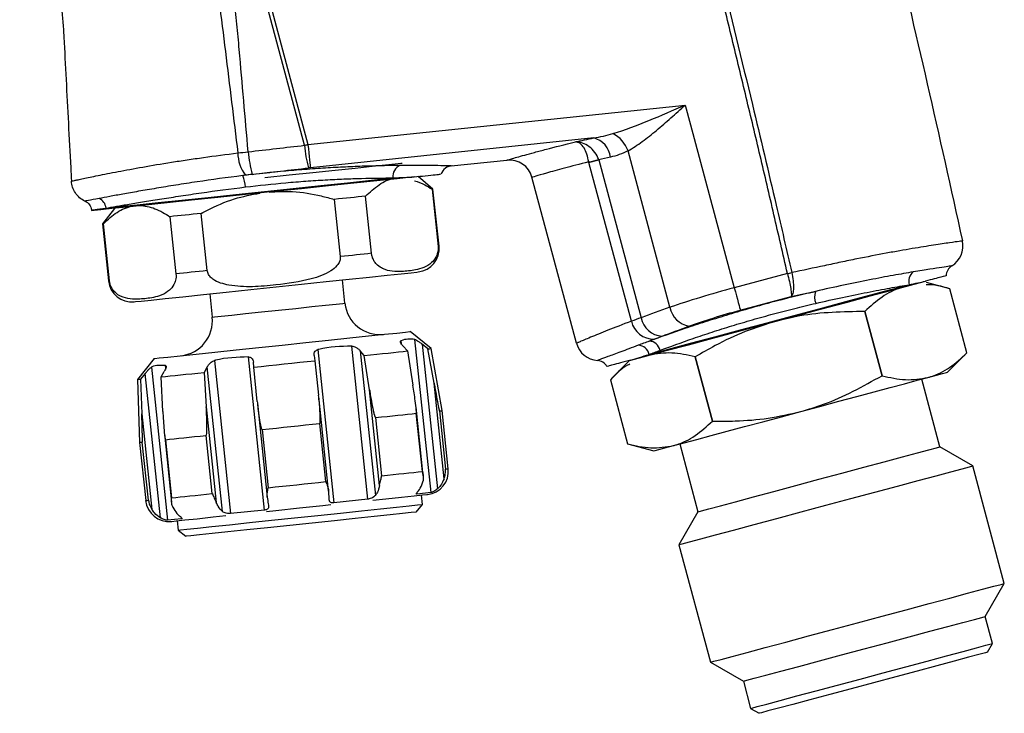
# Model space of a CAD drawing. Units: millimetres. Extents: x 144 to 323, y 89 to 391.
# Drawn here: x 281 to 323, y 213 to 243 of the extents above; entities that cross this region are included whole.
import ezdxf

# ---------------------------------------------------------------- set-up
doc = ezdxf.new("R2010")
doc.units = ezdxf.units.MM
doc.layers.get('0').update_dxf_attribs({"lineweight": 35})

msp = doc.modelspace()

# ---------------------------------------------------------------- linework, layer by layer
at = {"color": 7, "linetype": 'Continuous', "lineweight": 25}
for p, q in [((293.332, 237.362), (281.374, 281.991)), ((281.513, 282.044), (293.478, 237.39)), ((293.478, 237.39), (309.613, 239.085)), ((305.699, 237.677), (293.582, 236.403)), ((308.957, 230.435), (307.164, 237.128)), ((299.595, 236.478), (301.986, 236.729)), ((307.307, 229.839), (305.487, 236.632)), ((305.911, 236.745), (307.721, 229.988)), ((298.825, 235.49), (298.184, 236.028)), ((304.959, 228.897), (303.057, 235.993)), ((298.783, 235.485), (299.04, 233.04)), ((299.082, 233.044), (298.825, 235.49)), ((294.602, 235.046), (294.859, 232.6)), ((296.197, 232.741), (295.94, 235.187)), ((285.207, 234.664), (284.692, 234.005)), ((287.578, 234.308), (287.835, 231.862)), ((289.173, 232.003), (288.916, 234.448)), ((284.735, 234.009), (284.692, 234.005)), ((284.692, 234.005), (284.949, 231.559)), ((284.992, 231.563), (284.735, 234.009)), ((295.061, 230.609), (294.957, 231.604)), ((313.98, 231.879), (311.708, 231.27)), ((320.917, 231.225), (319.926, 231.49)), ((321.652, 228.48), (320.917, 231.225)), ((289.284, 231.008), (289.388, 230.013)), ((311.964, 230.312), (314.142, 230.895)), ((318.024, 227.508), (317.289, 230.253)), ((317.29, 230.253), (318.026, 227.508)), ((298.749, 228.67), (297.856, 229.393)), ((298.741, 222.508), (298.053, 229.058)), ((293.901, 228.622), (294.59, 222.071)), ((296.043, 222.224), (295.354, 228.775)), ((297.55, 228.765), (297.737, 228.564)), ((298.611, 228.656), (298.367, 228.851)), ((298.367, 228.851), (299.017, 222.667)), ((298.87, 227.194), (298.611, 228.656)), ((299.217, 226.015), (298.749, 228.67)), ((286.908, 228.243), (286.185, 227.35)), ((291.625, 221.76), (290.936, 228.31)), ((293.742, 228.365), (293.775, 228.147)), ((295.886, 228.369), (295.714, 228.572)), ((295.714, 228.572), (296.363, 222.388)), ((296.112, 226.904), (295.886, 228.369)), ((297.737, 228.564), (297.968, 227.099)), ((310.77, 225.564), (310.034, 228.309)), ((310.036, 228.309), (310.771, 225.564)), ((320.831, 227.659), (321.652, 228.48)), ((286.785, 227.874), (287.473, 221.323)), ((289.174, 227.885), (289.047, 227.65)), ((289.824, 221.701), (289.174, 227.885)), ((289.483, 228.158), (290.172, 221.607)), ((291.158, 227.872), (291.145, 228.092)), ((291.309, 226.399), (291.158, 227.872)), ((293.775, 228.147), (293.934, 226.675)), ((307.229, 228.158), (306.408, 227.337)), ((286.185, 227.35), (286.279, 224.655)), ((286.521, 227.606), (286.322, 227.364)), ((286.322, 227.364), (286.373, 225.88)), ((287.171, 221.422), (286.521, 227.606)), ((287.197, 227.456), (287.337, 227.692)), ((287.275, 225.975), (287.197, 227.456)), ((289.047, 227.65), (289.131, 226.17)), ((320.497, 224.461), (319.72, 227.361)), ((299.3, 223.103), (298.87, 227.194)), ((306.408, 227.337), (307.143, 224.592)), ((294.364, 222.584), (293.94, 226.62)), ((296.542, 222.813), (296.112, 226.904)), ((289.131, 226.17), (289.561, 222.079)), ((291.315, 226.339), (291.739, 222.308)), ((298.408, 223.23), (298.099, 226.168)), ((286.373, 225.88), (286.803, 221.789)), ((296.367, 225.715), (296.629, 223.227)), ((298.372, 223.41), (298.11, 225.898)), ((299.099, 226.002), (299.36, 223.514)), ((299.479, 223.526), (299.217, 226.015)), ((294.242, 222.976), (293.98, 225.464)), ((287.342, 225.021), (287.649, 222.101)), ((289.39, 222.466), (289.129, 224.954)), ((291.515, 225.205), (291.777, 222.717)), ((286.279, 224.655), (286.54, 222.167)), ((286.659, 222.179), (286.397, 224.667)), ((287.386, 224.771), (287.647, 222.283)), ((307.143, 224.592), (308.265, 224.291)), ((309.376, 224.589), (310.154, 221.689)), ((321.906, 223.647), (320.497, 224.461)), ((323.253, 218.62), (321.906, 223.647)), ((298.741, 222.508), (298.14, 222.444)), ((298.381, 222.002), (298.339, 222.4)), ((296.043, 222.224), (294.59, 222.071)), ((298.357, 222), (298.089, 221.67)), ((291.625, 221.76), (290.172, 221.607)), ((310.154, 221.689), (309.34, 220.28)), ((288.075, 221.387), (287.473, 221.323)), ((287.889, 221.302), (287.931, 220.904)), ((287.931, 220.904), (288.261, 220.637)), ((309.34, 220.28), (310.687, 215.253)), ((322.439, 217.211), (323.253, 218.62)), ((322.75, 216.051), (322.439, 217.211)), ((322.538, 215.683), (322.75, 216.051)), ((310.687, 215.253), (312.096, 214.44)), ((312.096, 214.44), (312.407, 213.28)), ((312.407, 213.28), (312.775, 213.067))]:
    msp.add_line(p, q, dxfattribs=at)
at = {"color": 8, "linetype": 'Continuous', "lineweight": 25}
for p, q in [((284.992, 231.563), (284.949, 231.559)), ((297.451, 228.995), (297.463, 228.881)), ((287.398, 227.826), (287.386, 227.937)), ((298.134, 222.497), (298.14, 222.444)), ((288.075, 221.387), (288.07, 221.438))]:
    msp.add_line(p, q, dxfattribs=at)
at = {"color": 7, "linetype": 'Continuous', "lineweight": 25, "flags": 128}
for points in [[(309.613, 239.085), (309.84, 238.238), (311.708, 231.27)], [(293.478, 237.39), (293.497, 237.212), (293.515, 237.04), (293.531, 236.88), (293.547, 236.735), (293.56, 236.612), (293.57, 236.514), (293.577, 236.443), (293.582, 236.403)], [(305.487, 236.632), (305.537, 236.645), (305.588, 236.659), (305.64, 236.673), (305.692, 236.687), (305.746, 236.701), (305.8, 236.716), (305.855, 236.73), (305.911, 236.745)], [(291.629, 235.984), (292.677, 236.094), (293.692, 236.201), (294.64, 236.301), (295.492, 236.39), (296.22, 236.467), (296.8, 236.527), (297.213, 236.571), (297.448, 236.596), (297.501, 236.601)], [(298.014, 236.01), (297.295, 235.934), (296.43, 235.843), (295.442, 235.74), (294.357, 235.626), (293.203, 235.504), (292.01, 235.379), (290.809, 235.253), (289.63, 235.129), (288.506, 235.01), (287.464, 234.901), (286.532, 234.803), (285.734, 234.719), (285.09, 234.652), (284.619, 234.602), (284.331, 234.572), (284.234, 234.562)], [(284.844, 234.676), (285.423, 234.737), (286.172, 234.816), (287.07, 234.91), (288.092, 235.018), (289.212, 235.135), (290.398, 235.26), (291.62, 235.388), (292.843, 235.517), (294.035, 235.642), (295.164, 235.761), (296.199, 235.87), (297.113, 235.966)], [(298.783, 235.485), (298.801, 235.487), (298.814, 235.489), (298.822, 235.49), (298.825, 235.49)], [(295.94, 235.187), (295.782, 235.17), (295.621, 235.153), (295.458, 235.136), (295.292, 235.119), (295.123, 235.101), (294.952, 235.083), (294.778, 235.065), (294.602, 235.046)], [(288.916, 234.448), (288.739, 234.43), (288.566, 234.412), (288.394, 234.394), (288.225, 234.376), (288.059, 234.358), (287.896, 234.341), (287.735, 234.324), (287.578, 234.308)], [(296.197, 232.741), (296.039, 232.724), (295.879, 232.708), (295.715, 232.69), (295.549, 232.673), (295.38, 232.655), (295.209, 232.637), (295.035, 232.619), (294.859, 232.6)], [(289.173, 232.003), (288.997, 231.984), (288.823, 231.966), (288.651, 231.948), (288.482, 231.93), (288.316, 231.913), (288.153, 231.895), (287.992, 231.879), (287.835, 231.862)], [(292.12, 231.306), (293.204, 231.42), (294.254, 231.53), (295.234, 231.634), (296.115, 231.726), (296.867, 231.805), (297.466, 231.868), (297.894, 231.913), (298.136, 231.939), (298.191, 231.944)], [(286.049, 230.668), (286.104, 230.674), (286.346, 230.699), (286.774, 230.744), (287.374, 230.807), (288.126, 230.886), (289.006, 230.979), (289.987, 231.082), (291.036, 231.192), (292.12, 231.306)], [(307.29, 228.174), (307.97, 228.357), (308.795, 228.578), (309.744, 228.832), (310.791, 229.113), (311.909, 229.412), (313.07, 229.723), (314.241, 230.037), (315.394, 230.346), (316.497, 230.642), (317.523, 230.916), (318.443, 231.163), (319.235, 231.375), (319.877, 231.547)], [(308.065, 228.419), (308.892, 228.641), (309.836, 228.894), (310.873, 229.171), (311.975, 229.467), (313.117, 229.772), (314.268, 230.081), (315.399, 230.384), (316.483, 230.675), (317.492, 230.945), (318.4, 231.188), (319.184, 231.398)], [(311.708, 231.27), (311.754, 231.097), (311.798, 230.93), (311.84, 230.774), (311.878, 230.634), (311.91, 230.514), (311.935, 230.419), (311.954, 230.351), (311.964, 230.312)], [(320.917, 231.225), (320.917, 231.225)], [(292.382, 228.818), (293.388, 228.924), (294.359, 229.026), (295.263, 229.121), (296.07, 229.206), (296.75, 229.277), (297.282, 229.333), (297.647, 229.371), (297.832, 229.391), (297.856, 229.393)], [(286.908, 228.243), (286.931, 228.245), (287.117, 228.265), (287.482, 228.303), (288.013, 228.359), (288.694, 228.43), (289.5, 228.515), (290.404, 228.61), (291.376, 228.712), (292.382, 228.818)], [(298.611, 228.656), (298.671, 228.662), (298.714, 228.667), (298.74, 228.669), (298.749, 228.67)], [(295.886, 228.369), (296.158, 228.398), (296.419, 228.425), (296.67, 228.452), (296.909, 228.477), (297.136, 228.501), (297.35, 228.523), (297.55, 228.544), (297.737, 228.564)], [(321.652, 228.48), (321.652, 228.48)], [(291.158, 227.872), (291.482, 227.906), (291.809, 227.941), (292.137, 227.975), (292.467, 228.01), (292.796, 228.044), (293.125, 228.079), (293.451, 228.113), (293.775, 228.147)], [(307.229, 228.158), (307.283, 228.172), (307.29, 228.174)], [(286.185, 227.35), (286.193, 227.35), (286.219, 227.353), (286.262, 227.358), (286.322, 227.364)], [(287.197, 227.456), (287.383, 227.476), (287.584, 227.497), (287.798, 227.519), (288.025, 227.543), (288.264, 227.568), (288.514, 227.594), (288.776, 227.622), (289.047, 227.65)], [(314.548, 225.975), (315.368, 226.195), (316.174, 226.411), (316.953, 226.619), (317.69, 226.817), (318.373, 227), (318.991, 227.166), (319.533, 227.311), (319.989, 227.433)], [(319.989, 227.433), (320.353, 227.531), (320.617, 227.601), (320.778, 227.644), (320.831, 227.659)], [(306.408, 227.337), (306.408, 227.337)], [(296.367, 225.715), (296.62, 225.742), (296.864, 225.767), (297.098, 225.792), (297.322, 225.815), (297.536, 225.838), (297.739, 225.859), (297.931, 225.879), (298.11, 225.898)], [(299.099, 226.002), (299.15, 226.008), (299.187, 226.011), (299.21, 226.014), (299.217, 226.015)], [(309.107, 224.517), (309.563, 224.639), (310.105, 224.785), (310.723, 224.95), (311.406, 225.133), (312.144, 225.331), (312.922, 225.539), (313.728, 225.755), (314.548, 225.975)], [(291.515, 225.205), (291.821, 225.237), (292.129, 225.27), (292.438, 225.302), (292.748, 225.335), (293.058, 225.367), (293.367, 225.4), (293.675, 225.432), (293.98, 225.464)], [(287.386, 224.771), (287.565, 224.79), (287.757, 224.81), (287.96, 224.831), (288.173, 224.854), (288.398, 224.877), (288.632, 224.902), (288.876, 224.928), (289.129, 224.954)], [(286.279, 224.655), (286.286, 224.655), (286.308, 224.658), (286.345, 224.662), (286.397, 224.667)], [(307.143, 224.592), (307.143, 224.592)], [(308.265, 224.291), (308.319, 224.306), (308.479, 224.349), (308.743, 224.42), (309.107, 224.517)], [(315.325, 223.075), (316.304, 223.337), (317.247, 223.59), (318.121, 223.824), (318.894, 224.031), (319.538, 224.204), (320.029, 224.336), (320.351, 224.422), (320.491, 224.459), (320.497, 224.461)], [(315.623, 221.963), (316.685, 222.248), (317.716, 222.524), (318.687, 222.785), (319.57, 223.021), (320.34, 223.227), (320.973, 223.397), (321.453, 223.526), (321.765, 223.609), (321.901, 223.646), (321.906, 223.647)], [(296.629, 223.227), (296.881, 223.253), (297.125, 223.279), (297.359, 223.304), (297.584, 223.327), (297.798, 223.35), (298.001, 223.371), (298.192, 223.391), (298.372, 223.41)], [(291.777, 222.717), (292.083, 222.749), (292.39, 222.781), (292.7, 222.814), (293.009, 222.846), (293.319, 222.879), (293.628, 222.912), (293.936, 222.944), (294.242, 222.976)], [(310.154, 221.689), (310.159, 221.691), (310.299, 221.728), (310.621, 221.815), (311.112, 221.946), (311.756, 222.119), (312.529, 222.326), (313.403, 222.56), (314.346, 222.813), (315.325, 223.075)], [(287.647, 222.283), (287.827, 222.302), (288.018, 222.322), (288.221, 222.343), (288.435, 222.366), (288.659, 222.389), (288.894, 222.414), (289.138, 222.44), (289.39, 222.466)], [(296.255, 222.181), (296.802, 222.239), (297.482, 222.31), (298.014, 222.366), (298.379, 222.405), (298.565, 222.424), (298.588, 222.427)], [(287.931, 220.904), (288.025, 220.914), (288.305, 220.943), (288.76, 220.991), (289.374, 221.056), (290.125, 221.135), (290.985, 221.225), (291.924, 221.324), (292.907, 221.427), (293.899, 221.531), (294.864, 221.633), (295.768, 221.728), (296.577, 221.813), (297.263, 221.885), (297.8, 221.941), (298.169, 221.98), (298.357, 222)], [(293.114, 221.851), (294.12, 221.957), (294.453, 221.992)], [(298.357, 222), (298.368, 222.001), (298.375, 222.002), (298.38, 222.002), (298.381, 222.002)], [(309.34, 220.28), (309.345, 220.281), (309.481, 220.318), (309.793, 220.401), (310.273, 220.53), (310.906, 220.7), (311.676, 220.906), (312.559, 221.142), (313.53, 221.403), (314.561, 221.679), (315.623, 221.963)], [(287.64, 221.276), (287.663, 221.278), (287.849, 221.298), (288.214, 221.336), (288.746, 221.392), (289.426, 221.464), (289.969, 221.521)], [(298.089, 221.67), (297.898, 221.65), (297.526, 221.611), (296.988, 221.554), (296.304, 221.482), (295.501, 221.398), (294.609, 221.304), (293.662, 221.204), (292.697, 221.103), (291.751, 221.004), (290.86, 220.91), (290.059, 220.826), (289.377, 220.754), (288.841, 220.698), (288.472, 220.659), (288.284, 220.639), (288.261, 220.637)], [(291.71, 221.704), (292.108, 221.745), (293.114, 221.851)], [(316.97, 216.937), (318.032, 217.221), (319.063, 217.498), (320.034, 217.758), (320.917, 217.995), (321.686, 218.201), (322.32, 218.371), (322.8, 218.499), (323.112, 218.583), (323.247, 218.619), (323.253, 218.62)], [(310.687, 215.253), (310.692, 215.255), (310.828, 215.291), (311.14, 215.375), (311.619, 215.503), (312.253, 215.673), (313.023, 215.879), (313.906, 216.116), (314.877, 216.376), (315.908, 216.652), (316.97, 216.937)], [(317.268, 215.825), (318.246, 216.088), (319.19, 216.34), (320.064, 216.574), (320.836, 216.782), (321.48, 216.954), (321.972, 217.086), (322.293, 217.172), (322.433, 217.209), (322.439, 217.211)], [(312.407, 213.28), (312.46, 213.294), (312.691, 213.356), (313.1, 213.465), (313.67, 213.618), (314.382, 213.809), (315.209, 214.03), (316.122, 214.275), (317.087, 214.534), (318.07, 214.797), (319.036, 215.056), (319.948, 215.3), (320.775, 215.522), (321.487, 215.713), (322.057, 215.865), (322.466, 215.975), (322.697, 216.037), (322.75, 216.051)], [(312.096, 214.44), (312.102, 214.441), (312.242, 214.479), (312.563, 214.565), (313.055, 214.696), (313.699, 214.869), (314.472, 215.076), (315.346, 215.31), (316.289, 215.563), (317.268, 215.825)], [(322.538, 215.683), (322.444, 215.658), (322.166, 215.584), (321.715, 215.463), (321.108, 215.3), (320.368, 215.102), (319.524, 214.876), (318.609, 214.63), (317.656, 214.375), (316.704, 214.12), (315.788, 213.875), (314.944, 213.649), (314.204, 213.45), (313.597, 213.288), (313.146, 213.167), (312.868, 213.092), (312.775, 213.067), (312.775, 213.067)]]:
    msp.add_lwpolyline(points, dxfattribs=at)
at = {"color": 8, "linetype": 'Continuous', "lineweight": 25, "flags": 128}
for points in [[(299.04, 233.04), (299.058, 233.042), (299.071, 233.043), (299.079, 233.044), (299.082, 233.044)], [(289.388, 230.013), (289.485, 230.023), (289.768, 230.053), (290.219, 230.1), (290.807, 230.162), (291.491, 230.234), (292.225, 230.311)], [(292.225, 230.311), (292.959, 230.388), (293.643, 230.46), (294.231, 230.522), (294.681, 230.569), (294.965, 230.599), (295.061, 230.609)], [(299.36, 223.514), (299.412, 223.519), (299.449, 223.523), (299.471, 223.526), (299.479, 223.526)], [(286.54, 222.167), (286.548, 222.167), (286.57, 222.17), (286.607, 222.174), (286.659, 222.179)]]:
    msp.add_lwpolyline(points, dxfattribs=at)
at = {"color": 7, "linetype": 'Continuous', "lineweight": 25}
for centre, radius, start, end in [((305.873, 236.645), 1.379, 20.4796, 62.1782), ((305.448, 236.743), 0.967, 6.573, 74.9656), ((292.128, 237.063), 1.65, 180.9944, 216.5518), ((295.454, 237.405), 4.54, 184.0358, 196.4682), ((297.886, 237.687), 4.565, 184.0753, 196.4329), ((302.091, 235.734), 1.001, 15, 96), ((282.19, 337.313), 103.325, 283.02826, 283.27125), ((297.591, 236.045), 0.484, 110.3578, 189.426), ((299.647, 235.98), 0.5, 88.4297, 163.3331), ((289.321, 235.502), 1.485, 2.9333, 22.2884), ((284.333, 234.625), 0.514, 5.757, 64.5016), ((284.724, 234.664), 0.5, 188.1938, 191.7783), ((320.484, 233.057), 1.001, 301.3994, 12.3106), ((298.087, 232.94), 1.001, 276, 6), ((321.266, 231.775), 0.5, 121.3994, 178.8621), ((285.945, 231.663), 1.001, 186, 276), ((319.677, 231.543), 0.513, 128.2638, 196.3506), ((315.918, 230.874), 0.776, 162.0683, 200.4793), ((296.554, 230.766), 1.501, 186, 276), ((309.951, 230.618), 1.01, 190.4559, 259.6431), ((287.895, 229.856), 1.501, 276, 6), ((308.684, 230.177), 0.981, 191.0985, 266.1608), ((317.301, 230.211), 0.0433, 103.7507, 105.9462), ((308.263, 230.05), 0.979, 192.4656, 271.4819), ((305.925, 229.156), 1.001, 195, 266.0102), ((307.582, 228.315), 0.494, 12.1809, 87.7296), ((308.055, 228.499), 0.486, 11.015, 87.9829), ((310.004, 228.423), 0.118, 284.6951, 285.4992), ((305.821, 227.658), 0.5, 28.6936, 86.0102), ((318.056, 227.394), 0.118, 104.6951, 105.4992), ((310.759, 225.606), 0.0433, 283.7507, 285.9462), ((298.483, 223.422), 1.001, 276, 6), ((287.535, 222.271), 1.001, 186, 276)]:
    msp.add_arc(centre, radius, start, end, dxfattribs=at)
for centre, major_axis, ratio, start_param, end_param in [((169.023, 283.118), (804.127, 83.827), 0.073026, 4.856955, 4.859984), ((169.094, 283.137), (804.129, 83.815), 0.074263, 4.856957, 4.859986)]:
    msp.add_ellipse(centre, major_axis=major_axis, ratio=ratio, start_param=start_param, end_param=end_param, dxfattribs=at)
for points, knots in [([(313.98, 231.878), (313.788, 232.717), (313.404, 234.394), (312.816, 236.905), (312.22, 239.412), (311.613, 241.914), (310.998, 244.412), (310.373, 246.905), (309.739, 249.395), (309.096, 251.879), (308.443, 254.36), (307.781, 256.835), (306.353, 262.09), (304.089, 270.088), (301.306, 279.311), (298.868, 287.006), (296.155, 295.275), (293.847, 301.96), (292.03, 307.087), (291.303, 309.138), (290.67, 310.953), (290.159, 312.503), (289.905, 313.293), (289.671, 314.057), (289.356, 315.161), (289.035, 316.47), (288.823, 317.819), (288.789, 318.854), (288.883, 319.676), (289.092, 320.339), (289.364, 320.822), (289.708, 321.258), (290.237, 321.709), (290.942, 322.102), (291.712, 322.396), (292.717, 322.677), (294.076, 322.936), (295.695, 323.133), (297.1, 323.246), (298.187, 323.313), (298.73, 323.347), (299.001, 323.365)], [0, 0, 0, 0, 0.025073, 0.050125, 0.075156, 0.100167, 0.125158, 0.150129, 0.175081, 0.200014, 0.224928, 0.249824, 0.274703, 0.383608, 0.492049, 0.555432, 0.618849, 0.745658, 0.761512, 0.777366, 0.809082, 0.817516, 0.824947, 0.833249, 0.840801, 0.858399, 0.8725, 0.880514, 0.888504, 0.896535, 0.900566, 0.904602, 0.912642, 0.920643, 0.928009, 0.936618, 0.951018, 0.968272, 0.984141, 0.992074, 1, 1, 1, 1]), ([(299.008, 323.267), (298.881, 323.258), (298.609, 323.241), (298.066, 323.209), (297.107, 323.153), (295.753, 323.05), (294.138, 322.865), (292.872, 322.639), (291.928, 322.392), (291.284, 322.179), (290.65, 321.892), (290.1, 321.535), (289.657, 321.133), (289.312, 320.676), (289.068, 320.138), (288.911, 319.517), (288.844, 318.803), (288.876, 318.029), (288.982, 317.225), (289.137, 316.421), (289.324, 315.629), (289.601, 314.602), (290, 313.31), (290.578, 311.595), (291.124, 310.038), (291.854, 307.989), (292.553, 306.037), (293.336, 303.841), (294.059, 301.789), (294.857, 299.496), (295.867, 296.556), (297.275, 292.379), (298.832, 287.624), (300.154, 283.478), (301.936, 277.792), (304.206, 270.28), (306.956, 260.594), (309.197, 252.253), (310.987, 245.245), (312.375, 239.574), (313.393, 235.278), (313.943, 232.88), (314.164, 231.92)], [0, 0, 0, 0, 0.003719, 0.0079376, 0.0158694, 0.0317226, 0.0475269, 0.0632958, 0.0691528, 0.0759888, 0.0830593, 0.089375, 0.0950425, 0.1004276, 0.1059621, 0.1121286, 0.1190498, 0.1267942, 0.134673, 0.1426918, 0.1506567, 0.158397, 0.1737069, 0.1900869, 0.2111989, 0.2218064, 0.2535362, 0.2716693, 0.2898023, 0.3170012, 0.3424729, 0.3804661, 0.4455653, 0.4883801, 0.5073901, 0.6193477, 0.7172643, 0.8010299, 0.8712366, 0.9282302, 0.971279, 1, 1, 1, 1]), ([(319.976, 322.612), (318.61, 322.247), (316.881, 321.783), (314.978, 321.273), (312.829, 320.695), (310.858, 320.154), (308.97, 319.666), (308.168, 319.438), (307.204, 319.077), (306.236, 318.564), (305.428, 318.055), (304.865, 317.637), (304.247, 317.101), (303.952, 316.816), (303.669, 316.519), (303.483, 316.318), (303.036, 315.796), (302.546, 315.129), (302.16, 314.484), (301.964, 314.12), (301.775, 313.752), (301.515, 313.179), (301.189, 312.287), (300.976, 311.49), (300.825, 310.684), (300.737, 309.994), (300.695, 309.205), (300.705, 308.659), (300.734, 308.114), (300.789, 307.542), (300.959, 306.561), (301.2, 305.765), (301.634, 304.444), (303.193, 299.868), (304.838, 294.846), (306.348, 290.074), (308.013, 284.769), (310.578, 276.25), (313.127, 267.15), (314.71, 261.242), (316.12, 255.865), (317.34, 251.012), (319.333, 242.77), (320.483, 237.755), (321.462, 233.27)], [0.0071861, 0.0071861, 0.0071861, 0.0071861, 0.046875, 0.0574324, 0.0625, 0.109375, 0.1148647, 0.1171875, 0.1328125, 0.1439577, 0.1484375, 0.1601562, 0.1640625, 0.1718725, 0.171875, 0.1757812, 0.1796875, 0.1914062, 0.1992188, 0.2009603, 0.203125, 0.2109375, 0.21875, 0.2300557, 0.234375, 0.2421875, 0.25, 0.2570246, 0.2578125, 0.265625, 0.2734375, 0.2861176, 0.2890625, 0.3125, 0.421875, 0.4374829, 0.453125, 0.5781033, 0.6875, 0.7187471, 0.75, 0.84375, 0.8593636, 0.9882506, 0.9882506, 0.9882506, 0.9882506]), ([(256.894, 272.588), (257.101, 272.624), (257.817, 272.751), (259.042, 272.967), (260.569, 273.236), (261.588, 273.415), (262.61, 273.596), (263.645, 273.778), (265.209, 274.054), (266.755, 274.327), (267.758, 274.503), (268.475, 274.63), (268.909, 274.684), (269.532, 274.705), (270.134, 274.673), (270.528, 274.619), (270.962, 274.539), (271.432, 274.428), (272.106, 274.193), (272.739, 273.898), (273.13, 273.666), (273.532, 273.402), (273.937, 273.102), (274.481, 272.601), (274.964, 272.054), (275.245, 271.658), (275.482, 271.286), (275.667, 270.966), (275.899, 270.482), (276.102, 269.961), (276.223, 269.56), (276.482, 268.468), (276.902, 266.728), (277.579, 264.009), (278.288, 261.242), (278.769, 259.418), (279.249, 257.625), (279.736, 255.829), (280.487, 253.137), (281.255, 250.458), (281.775, 248.688), (282.118, 247.534), (282.272, 246.984), (282.47, 246.165), (282.637, 245.36), (282.728, 244.836), (282.806, 244.348), (282.867, 243.919), (282.94, 243.306), (282.998, 242.682), (283.029, 242.232), (283.073, 241.389), (283.136, 240.182), (283.234, 238.313), (283.311, 236.852), (283.354, 236.021), (283.364, 235.831)], [0.0147899, 0.0147899, 0.0147899, 0.0147899, 0.0249832, 0.0499664, 0.0749497, 0.0999329, 0.0999329, 0.1250129, 0.1500928, 0.1751728, 0.2002528, 0.2002528, 0.2117295, 0.2232063, 0.2346831, 0.2461599, 0.2461599, 0.2601765, 0.2741931, 0.2882098, 0.3022264, 0.3022264, 0.3182821, 0.3343377, 0.3503934, 0.3664491, 0.3664491, 0.3794796, 0.3925101, 0.4055406, 0.4185711, 0.4185711, 0.4632617, 0.5079523, 0.5526428, 0.5973334, 0.5973334, 0.6420241, 0.6867149, 0.7314056, 0.7760963, 0.7760963, 0.7900787, 0.8040611, 0.8180436, 0.832026, 0.832026, 0.8445134, 0.8570008, 0.8694882, 0.8819757, 0.8819757, 0.9114818, 0.9409878, 0.9704939, 0.9792589, 0.9792589, 0.9792589, 0.9792589]), ([(290.925, 237.085), (290.79, 238.542), (290.668, 239.999), (290.508, 241.82), (290.477, 242.185), (290.408, 242.913), (290.367, 243.275), (290.227, 244.359), (290.108, 245.077), (289.824, 246.502), (289.662, 247.211), (289.392, 248.269), (289.296, 248.62), (289.091, 249.32), (288.979, 249.668), (288.417, 251.408), (287.978, 252.804), (287.105, 255.596), (286.671, 256.993), (286.011, 259.085), (285.788, 259.782), (285.34, 261.174), (285.121, 261.872), (284.043, 265.367), (283.23, 268.177), (282.341, 270.965)], [0, 0, 0, 0, 0.125, 0.125, 0.15625, 0.15625, 0.1875, 0.1875, 0.25, 0.25, 0.3125, 0.3125, 0.34375, 0.34375, 0.375, 0.375, 0.5, 0.5, 0.625, 0.625, 0.6875, 0.6875, 0.75, 0.75, 1, 1, 1, 1]), ([(281.153, 270.584), (281.611, 269.202), (282.08, 267.824), (283.026, 265.071), (283.504, 263.695), (284.205, 261.627), (284.436, 260.937), (284.891, 259.554), (285.119, 258.862), (285.809, 256.79), (286.275, 255.411), (287.204, 252.651), (287.666, 251.27), (288.232, 249.54), (288.346, 249.194), (288.563, 248.5), (288.667, 248.151), (288.964, 247.101), (289.138, 246.393), (289.434, 244.969), (289.562, 244.254), (289.777, 242.816), (289.86, 242.092), (290.125, 239.925), (290.308, 238.48), (290.479, 237.034)], [0, 0, 0, 0, 0.125, 0.125, 0.25, 0.25, 0.3125, 0.3125, 0.375, 0.375, 0.5, 0.5, 0.625, 0.625, 0.65625, 0.65625, 0.6875, 0.6875, 0.75, 0.75, 0.8125, 0.8125, 0.875, 0.875, 1, 1, 1, 1]), ([(306.516, 237.865), (307.027, 238.017), (307.541, 238.215), (308.575, 238.636), (309.093, 238.86), (309.613, 239.085)], [0, 0, 0, 0, 0.5, 0.5, 1, 1, 1, 1]), ([(307.164, 237.128), (307.366, 237.239), (307.57, 237.375), (307.975, 237.67), (308.177, 237.831), (308.586, 238.172), (308.792, 238.351), (309.202, 238.714), (309.406, 238.899), (309.613, 239.085)], [0, 0, 0, 0, 0.25, 0.25, 0.5, 0.5, 0.75, 0.75, 1, 1, 1, 1]), ([(301.986, 236.729), (301.986, 236.729), (302.052, 236.749), (302.307, 236.822), (302.495, 236.876), (302.872, 236.98), (303.014, 237.019), (303.323, 237.102), (303.491, 237.147), (304.034, 237.289), (304.449, 237.394), (304.919, 237.506)], [0, 0, 0, 0, 0.25, 0.25, 0.5, 0.5, 0.625, 0.625, 0.75, 0.75, 1, 1, 1, 1]), ([(305.909, 236.748), (305.838, 236.975), (305.685, 237.166), (305.411, 237.368), (305.315, 237.42), (305.116, 237.49), (305.015, 237.508), (304.919, 237.506)], [0, 0, 0, 0, 0.5, 0.5, 0.75, 0.75, 1, 1, 1, 1]), ([(305.483, 236.648), (305.461, 236.766), (305.436, 236.876), (305.37, 237.08), (305.332, 237.17), (305.235, 237.325), (305.18, 237.387), (305.055, 237.476), (304.987, 237.501), (304.919, 237.506)], [0, 0, 0, 0, 0.25, 0.25, 0.5, 0.5, 0.75, 0.75, 1, 1, 1, 1]), ([(283.364, 235.831), (283.364, 235.831), (283.366, 235.831), (283.376, 235.833), (283.384, 235.835), (283.416, 235.842), (283.447, 235.848), (283.532, 235.867), (283.585, 235.878), (283.714, 235.905), (283.789, 235.921), (284.046, 235.975), (284.256, 236.018), (284.628, 236.094), (284.761, 236.12), (285.047, 236.177), (285.201, 236.207), (285.684, 236.299), (286.035, 236.364), (286.796, 236.498), (287.207, 236.568), (287.863, 236.673), (288.086, 236.707), (288.542, 236.775), (288.775, 236.808), (289.487, 236.907), (289.98, 236.972), (290.479, 237.034)], [0, 0, 0, 0, 0.03125, 0.03125, 0.0625, 0.0625, 0.125, 0.125, 0.1875, 0.1875, 0.25, 0.25, 0.375, 0.375, 0.4375, 0.4375, 0.5, 0.5, 0.625, 0.625, 0.75, 0.75, 0.8125, 0.8125, 0.875, 0.875, 1, 1, 1, 1]), ([(305.483, 236.648), (305.092, 236.553), (304.748, 236.464), (304.297, 236.344), (304.157, 236.306), (303.901, 236.236), (303.785, 236.203), (303.475, 236.116), (303.32, 236.07), (303.111, 236.009), (303.057, 235.993), (303.057, 235.993)], [0, 0, 0, 0, 0.25, 0.25, 0.375, 0.375, 0.5, 0.5, 0.75, 0.75, 1, 1, 1, 1]), ([(297.422, 236.499), (296.994, 236.495), (296.519, 236.487), (295.737, 236.461), (295.465, 236.451), (294.912, 236.425), (294.629, 236.411), (294.05, 236.376), (293.753, 236.356), (293.148, 236.311), (292.842, 236.286), (291.925, 236.204), (291.312, 236.14), (290.695, 236.066)], [0, 0, 0, 0, 0.25, 0.25, 0.375, 0.375, 0.5, 0.5, 0.625, 0.625, 0.75, 0.75, 1, 1, 1, 1]), ([(299.595, 236.478), (299.595, 236.478), (299.547, 236.479), (299.359, 236.484), (299.22, 236.488), (298.945, 236.493), (298.842, 236.495), (298.613, 236.498), (298.487, 236.5), (298.081, 236.502), (297.772, 236.503), (297.422, 236.499)], [0, 0, 0, 0, 0.25, 0.25, 0.5, 0.5, 0.625, 0.625, 0.75, 0.75, 1, 1, 1, 1]), ([(283.943, 234.975), (283.78, 235.051), (283.636, 235.173), (283.433, 235.472), (283.374, 235.649), (283.364, 235.831)], [0, 0, 0, 0, 0.5, 0.5, 1, 1, 1, 1]), ([(290.695, 236.066), (290.019, 235.981), (289.367, 235.891), (288.433, 235.752), (288.126, 235.705), (287.542, 235.612), (287.263, 235.567), (286.731, 235.478), (286.477, 235.435), (285.998, 235.351), (285.774, 235.312), (285.364, 235.238), (285.176, 235.204), (284.838, 235.141), (284.685, 235.113), (284.554, 235.088)], [0, 0, 0, 0, 0.25, 0.25, 0.375, 0.375, 0.5, 0.5, 0.625, 0.625, 0.75, 0.75, 0.875, 0.875, 1, 1, 1, 1]), ([(290.804, 235.578), (291.382, 235.649), (291.958, 235.709), (292.817, 235.785), (293.104, 235.808), (293.671, 235.849), (293.949, 235.866), (294.492, 235.897), (294.757, 235.91), (295.275, 235.931), (295.529, 235.94), (296.262, 235.959), (296.709, 235.965), (297.113, 235.966)], [0, 0, 0, 0, 0.25, 0.25, 0.375, 0.375, 0.5, 0.5, 0.625, 0.625, 0.75, 0.75, 1, 1, 1, 1]), ([(295.94, 235.187), (296.13, 235.358), (296.517, 235.707), (296.985, 235.948), (297.256, 235.936), (297.298, 235.935)], [0, 0, 0, 0, 0.451135, 0.91563, 1, 1, 1, 1]), ([(298.014, 236.01), (298.181, 236.027), (298.558, 236.067), (298.941, 236.107), (299.161, 236.13), (299.147, 236.129), (299.143, 236.128)], [0, 0, 0, 0, 0.238364, 0.539243, 0.840065, 1, 1, 1, 1]), ([(298.03, 235.842), (298.179, 235.795), (298.432, 235.715), (298.681, 235.552), (298.783, 235.485)], [0, 0, 0, 0, 0.589555, 1, 1, 1, 1]), ([(284.844, 234.676), (284.974, 234.699), (285.123, 234.724), (285.455, 234.781), (285.638, 234.812), (286.039, 234.879), (286.258, 234.916), (286.725, 234.992), (286.972, 235.032), (287.489, 235.113), (287.76, 235.155), (288.326, 235.241), (288.623, 235.285), (289.526, 235.415), (290.153, 235.499), (290.804, 235.578)], [0, 0, 0, 0, 0.125, 0.125, 0.25, 0.25, 0.375, 0.375, 0.5, 0.5, 0.625, 0.625, 0.75, 0.75, 1, 1, 1, 1]), ([(291.815, 235.358), (292.151, 235.378), (292.901, 235.421), (293.836, 235.259), (294.418, 235.097), (294.602, 235.046)], [0, 0, 0, 0, 0.356866, 0.796963, 1, 1, 1, 1]), ([(284.554, 235.088), (284.352, 235.051), (284.2, 235.022), (283.995, 234.984), (283.943, 234.974), (283.943, 234.975)], [0, 0, 0, 0, 0.5, 0.5, 1, 1, 1, 1]), ([(288.916, 234.448), (288.997, 234.492), (289.453, 234.735), (290.274, 235.099), (291.06, 235.248), (291.427, 235.317)], [0, 0, 0, 0, 0.103199, 0.582184, 1, 1, 1, 1]), ([(284.228, 234.592), (284.228, 234.592), (284.241, 234.594), (284.294, 234.6), (284.333, 234.606), (284.488, 234.627), (284.641, 234.648), (284.844, 234.676)], [0, 0, 0, 0, 0.25, 0.25, 0.5, 0.5, 1, 1, 1, 1]), ([(284.735, 234.009), (284.925, 234.185), (285.31, 234.543), (285.946, 234.801), (286.611, 234.788), (287.154, 234.576), (287.476, 234.372), (287.578, 234.308)], [0, 0, 0, 0, 0.225497, 0.457672, 0.672847, 0.896145, 1, 1, 1, 1]), ([(321.462, 233.27), (321.462, 233.27), (321.414, 233.263), (321.227, 233.237), (321.089, 233.218), (320.724, 233.164), (320.494, 233.13), (319.962, 233.047), (319.659, 232.998), (319.148, 232.912), (318.967, 232.881), (318.592, 232.815), (318.398, 232.78), (317.802, 232.67), (317.382, 232.59), (316.722, 232.457), (316.497, 232.41), (316.037, 232.313), (315.802, 232.262), (315.1, 232.114), (314.633, 232.015), (314.165, 231.918)], [0, 0, 0, 0, 0.125, 0.125, 0.25, 0.25, 0.375, 0.375, 0.5, 0.5, 0.5625, 0.5625, 0.625, 0.625, 0.75, 0.75, 0.8125, 0.8125, 0.875, 0.875, 1, 1, 1, 1]), ([(299.04, 233.04), (299.042, 232.991), (299.047, 232.893), (299.017, 232.729), (298.932, 232.519), (298.63, 232.18), (298.121, 232.026), (297.554, 231.953), (297.086, 231.96), (296.734, 232.038), (296.473, 232.2), (296.327, 232.366), (296.245, 232.526), (296.208, 232.65), (296.199, 232.72), (296.197, 232.741)], [0, 0, 0, 0, 0.022849, 0.045605, 0.085122, 0.15837, 0.386085, 0.569171, 0.69556, 0.822399, 0.892092, 0.937706, 0.967119, 0.990164, 1, 1, 1, 1]), ([(294.859, 232.6), (294.86, 232.575), (294.863, 232.504), (294.827, 232.367), (294.7, 232.171), (294.313, 231.865), (293.423, 231.557), (292.285, 231.398), (291.107, 231.293), (290.307, 231.327), (289.742, 231.46), (289.46, 231.589), (289.275, 231.752), (289.193, 231.885), (289.177, 231.974), (289.173, 232.003)], [0, 0, 0, 0, 0.011815, 0.033139, 0.065289, 0.119528, 0.260536, 0.49974, 0.657688, 0.814771, 0.871828, 0.929209, 0.957733, 0.986517, 1, 1, 1, 1]), ([(321.006, 232.203), (321.006, 232.203), (320.969, 232.197), (320.828, 232.177), (320.724, 232.162), (320.446, 232.12), (320.271, 232.094), (319.861, 232.029), (319.626, 231.991), (319.359, 231.946)], [0, 0, 0, 0, 0.25, 0.25, 0.5, 0.5, 0.75, 0.75, 1, 1, 1, 1]), ([(287.835, 231.862), (287.837, 231.813), (287.842, 231.715), (287.812, 231.551), (287.727, 231.341), (287.425, 231.002), (286.916, 230.848), (286.349, 230.775), (285.881, 230.782), (285.529, 230.861), (285.268, 231.023), (285.122, 231.188), (285.04, 231.348), (285.003, 231.473), (284.994, 231.542), (284.992, 231.563)], [0, 0, 0, 0, 0.02285, 0.045606, 0.085123, 0.158371, 0.386086, 0.569172, 0.695561, 0.822399, 0.892093, 0.937707, 0.96712, 0.990164, 1, 1, 1, 1]), ([(313.981, 231.874), (314.011, 231.757), (314.038, 231.643), (314.085, 231.423), (314.104, 231.321), (314.134, 231.143), (314.143, 231.068), (314.149, 230.982), (314.15, 230.958), (314.148, 230.919), (314.146, 230.905), (314.142, 230.895)], [0, 0, 0, 0, 0.25, 0.25, 0.5, 0.5, 0.75, 0.75, 0.875, 0.875, 1, 1, 1, 1]), ([(314.165, 231.918), (314.191, 231.801), (314.211, 231.684), (314.237, 231.459), (314.242, 231.354), (314.238, 231.168), (314.228, 231.088), (314.203, 230.995), (314.193, 230.969), (314.17, 230.925), (314.157, 230.907), (314.142, 230.895)], [0, 0, 0, 0, 0.25, 0.25, 0.5, 0.5, 0.75, 0.75, 0.875, 0.875, 1, 1, 1, 1]), ([(319.359, 231.946), (319.095, 231.901), (318.807, 231.851), (318.184, 231.739), (317.849, 231.676), (317.134, 231.536), (316.762, 231.46), (315.989, 231.296), (315.587, 231.205), (315.179, 231.113)], [0, 0, 0, 0, 0.25, 0.25, 0.5, 0.5, 0.75, 0.75, 1, 1, 1, 1]), ([(320.766, 231.785), (320.766, 231.785), (320.687, 231.764), (320.388, 231.684), (320.168, 231.625), (319.877, 231.547)], [0, 0, 0, 0, 0.5, 0.5, 1, 1, 1, 1]), ([(311.708, 231.27), (311.211, 231.136), (310.728, 230.998), (309.789, 230.712), (309.356, 230.572), (308.957, 230.435)], [0, 0, 0, 0, 0.5, 0.5, 1, 1, 1, 1]), ([(315.191, 230.602), (315.582, 230.693), (315.961, 230.778), (316.695, 230.934), (317.05, 231.006), (317.733, 231.139), (318.055, 231.199), (318.652, 231.307), (318.93, 231.355), (319.184, 231.398)], [0, 0, 0, 0, 0.25, 0.25, 0.5, 0.5, 0.75, 0.75, 1, 1, 1, 1]), ([(318.953, 231.3), (318.911, 231.287), (318.586, 231.195), (318.005, 230.908), (317.53, 230.473), (317.29, 230.253)], [0, 0, 0, 0, 0.0702893, 0.5308893, 1, 1, 1, 1]), ([(320.917, 231.225), (320.576, 231.324), (320.233, 231.424), (319.915, 231.393), (319.912, 231.393)], [0, 0, 0, 0, 0.992464, 1, 1, 1, 1]), ([(315.179, 231.113), (314.544, 230.964), (313.902, 230.803), (312.94, 230.545), (312.618, 230.455), (311.979, 230.273), (311.666, 230.18), (311.052, 229.993), (310.751, 229.899), (310.162, 229.71), (309.872, 229.614), (309.039, 229.333), (308.532, 229.154), (308.072, 228.985)], [0, 0, 0, 0, 0.25, 0.25, 0.375, 0.375, 0.5, 0.5, 0.625, 0.625, 0.75, 0.75, 1, 1, 1, 1]), ([(308.531, 228.592), (308.961, 228.753), (309.434, 228.924), (310.213, 229.191), (310.485, 229.282), (311.036, 229.462), (311.318, 229.551), (311.894, 229.727), (312.187, 229.815), (312.786, 229.987), (313.089, 230.071), (313.691, 230.233), (313.992, 230.311), (314.592, 230.461), (314.893, 230.533), (315.191, 230.602)], [0, 0, 0, 0, 0.25, 0.25, 0.375, 0.375, 0.5, 0.5, 0.625, 0.625, 0.75, 0.75, 0.875, 0.875, 1, 1, 1, 1]), ([(309.769, 229.624), (310.085, 229.739), (310.43, 229.857), (311.179, 230.092), (311.566, 230.205), (311.964, 230.312)], [0, 0, 0, 0, 0.5, 0.5, 1, 1, 1, 1]), ([(317.289, 230.253), (316.356, 230.239), (315.08, 230.22), (313.844, 229.922), (313.512, 229.842)], [0, 0, 0, 0, 0.7312786, 1, 1, 1, 1]), ([(307.307, 229.839), (306.928, 229.694), (306.595, 229.564), (306.159, 229.39), (306.025, 229.336), (305.778, 229.236), (305.665, 229.19), (305.364, 229.066), (305.213, 229.003), (305.062, 228.94), (305.023, 228.924), (304.972, 228.902), (304.959, 228.897), (304.959, 228.897)], [0, 0, 0, 0, 0.25, 0.25, 0.375, 0.375, 0.5, 0.5, 0.75, 0.75, 0.875, 0.875, 1, 1, 1, 1]), ([(313.512, 229.842), (313.064, 229.703), (312.161, 229.425), (311.011, 228.876), (310.318, 228.473), (310.036, 228.309)], [0, 0, 0, 0, 0.3689751, 0.742972, 1, 1, 1, 1]), ([(298.053, 229.058), (297.854, 229.073), (297.649, 229.088), (297.457, 228.998), (297.451, 228.995)], [0, 0, 0, 0, 0.969301, 1, 1, 1, 1]), ([(298.053, 229.058), (298.067, 229.053), (298.094, 229.043), (298.167, 228.999), (298.26, 228.935), (298.331, 228.879), (298.367, 228.851)], [0, 0, 0, 0, 0.1956424, 0.3897776, 0.6958291, 1, 1, 1, 1]), ([(293.742, 228.365), (293.741, 228.4), (293.738, 228.465), (293.777, 228.545), (293.833, 228.598), (293.88, 228.615), (293.901, 228.622)], [0, 0, 0, 0, 0.341612, 0.623567, 0.834056, 1, 1, 1, 1]), ([(295.354, 228.775), (294.879, 228.76), (294.389, 228.745), (293.916, 228.626), (293.901, 228.622)], [0, 0, 0, 0, 0.969305, 1, 1, 1, 1]), ([(295.354, 228.775), (295.382, 228.771), (295.437, 228.764), (295.534, 228.723), (295.632, 228.659), (295.686, 228.601), (295.714, 228.572)], [0, 0, 0, 0, 0.195631, 0.389767, 0.695814, 1, 1, 1, 1]), ([(297.55, 228.765), (297.522, 228.798), (297.471, 228.857), (297.435, 228.929), (297.428, 228.976), (297.444, 228.989), (297.451, 228.995)], [0, 0, 0, 0, 0.341611, 0.623573, 0.83406, 1, 1, 1, 1]), ([(307.602, 228.808), (307.32, 228.702), (307.071, 228.609), (306.637, 228.447), (306.452, 228.378), (306.157, 228.269), (306.045, 228.227), (305.894, 228.172), (305.856, 228.157), (305.856, 228.157)], [0, 0, 0, 0, 0.25, 0.25, 0.5, 0.5, 0.75, 0.75, 1, 1, 1, 1]), ([(290.936, 228.31), (290.461, 228.296), (289.971, 228.281), (289.498, 228.161), (289.483, 228.158)], [0, 0, 0, 0, 0.969305, 1, 1, 1, 1]), ([(290.936, 228.31), (290.962, 228.307), (291.013, 228.299), (291.08, 228.255), (291.131, 228.185), (291.14, 228.123), (291.145, 228.092)], [0, 0, 0, 0, 0.195632, 0.389775, 0.695829, 1, 1, 1, 1]), ([(310.034, 228.309), (309.698, 228.386), (309.018, 228.544), (308.388, 228.437), (308.071, 228.384)], [0, 0, 0, 0, 0.49546, 1, 1, 1, 1]), ([(319.989, 227.433), (320.032, 227.445), (320.357, 227.538), (320.937, 227.825), (321.413, 228.26), (321.652, 228.48)], [0, 0, 0, 0, 0.07023, 0.530859, 1, 1, 1, 1]), ([(286.521, 227.606), (286.554, 227.645), (286.613, 227.716), (286.693, 227.8), (286.751, 227.854), (286.774, 227.868), (286.785, 227.874)], [0, 0, 0, 0, 0.34161, 0.623568, 0.834057, 1, 1, 1, 1]), ([(287.386, 227.937), (287.188, 227.952), (286.982, 227.967), (286.791, 227.877), (286.785, 227.874)], [0, 0, 0, 0, 0.969301, 1, 1, 1, 1]), ([(287.386, 227.937), (287.396, 227.932), (287.414, 227.921), (287.415, 227.869), (287.393, 227.793), (287.356, 227.725), (287.337, 227.692)], [0, 0, 0, 0, 0.195642, 0.389775, 0.695822, 1, 1, 1, 1]), ([(289.174, 227.885), (289.197, 227.923), (289.24, 227.992), (289.328, 228.077), (289.41, 228.133), (289.461, 228.15), (289.483, 228.158)], [0, 0, 0, 0, 0.341606, 0.623561, 0.834063, 1, 1, 1, 1]), ([(307.29, 228.174), (306.954, 228.084), (306.694, 228.015), (306.436, 227.946), (306.37, 227.928), (306.282, 227.905), (306.26, 227.898), (306.26, 227.898)], [0, 0, 0, 0, 0.5, 0.5, 0.75, 0.75, 1, 1, 1, 1]), ([(307.24, 228.001), (307.208, 227.985), (306.903, 227.84), (306.641, 227.575), (306.408, 227.337)], [0, 0, 0, 0, 0.106257, 1, 1, 1, 1]), ([(314.548, 225.975), (314.876, 226.072), (316.095, 226.432), (317.209, 227.053), (318.024, 227.508)], [0, 0, 0, 0, 0.268723, 1, 1, 1, 1]), ([(318.026, 227.508), (318.362, 227.43), (319.042, 227.273), (319.672, 227.379), (319.989, 227.433)], [0, 0, 0, 0, 0.49546, 1, 1, 1, 1]), ([(298.11, 225.898), (298.11, 225.898), (298.112, 225.899), (298.113, 225.901), (298.116, 225.91), (298.118, 225.952), (298.105, 226.13), (298.057, 226.522), (298.002, 226.879), (297.968, 227.099)], [0, 0, 0, 0, 0.002122, 0.00492, 0.010068, 0.027901, 0.113461, 0.453498, 1, 1, 1, 1]), ([(298.87, 227.194), (298.882, 227.128), (298.94, 226.8), (299.004, 226.447), (299.064, 226.147), (299.075, 226.098), (299.082, 226.064), (299.087, 226.042), (299.091, 226.027), (299.093, 226.017), (299.095, 226.009), (299.097, 226.005), (299.098, 226.002), (299.098, 226.002), (299.099, 226.002)], [0, 0, 0, 0, 0.163478, 0.817732, 0.876714, 0.916435, 0.943245, 0.961406, 0.973788, 0.982294, 0.990504, 0.994109, 0.997752, 1, 1, 1, 1]), ([(293.98, 225.464), (293.981, 225.464), (293.983, 225.465), (293.986, 225.467), (293.992, 225.476), (294.003, 225.519), (294.011, 225.699), (293.992, 226.095), (293.956, 226.454), (293.934, 226.675)], [0, 0, 0, 0, 0.002124, 0.004917, 0.010067, 0.027899, 0.113459, 0.453501, 1, 1, 1, 1]), ([(296.112, 226.904), (296.122, 226.838), (296.174, 226.509), (296.234, 226.156), (296.309, 225.858), (296.323, 225.808), (296.333, 225.775), (296.341, 225.754), (296.348, 225.739), (296.353, 225.729), (296.357, 225.722), (296.361, 225.717), (296.364, 225.715), (296.366, 225.715), (296.367, 225.715)], [0, 0, 0, 0, 0.1634778, 0.8177286, 0.8767137, 0.916431, 0.9432411, 0.9614046, 0.973784, 0.9822938, 0.9905031, 0.9941059, 0.9977519, 1, 1, 1, 1]), ([(289.129, 224.954), (289.129, 224.954), (289.131, 224.955), (289.134, 224.957), (289.139, 224.966), (289.15, 225.009), (289.162, 225.19), (289.16, 225.587), (289.142, 225.948), (289.131, 226.17)], [0, 0, 0, 0, 0.002123, 0.004918, 0.010068, 0.027896, 0.113457, 0.453496, 1, 1, 1, 1]), ([(291.309, 226.399), (291.316, 226.333), (291.351, 226.002), (291.393, 225.647), (291.458, 225.348), (291.471, 225.298), (291.48, 225.265), (291.488, 225.243), (291.494, 225.229), (291.5, 225.218), (291.504, 225.212), (291.509, 225.207), (291.512, 225.205), (291.515, 225.205), (291.515, 225.205)], [0, 0, 0, 0, 0.16348, 0.817734, 0.876717, 0.916434, 0.943244, 0.961407, 0.973788, 0.982294, 0.990507, 0.994111, 0.997753, 1, 1, 1, 1]), ([(286.397, 224.667), (286.397, 224.667), (286.398, 224.668), (286.398, 224.67), (286.399, 224.678), (286.401, 224.72), (286.4, 224.9), (286.392, 225.296), (286.38, 225.657), (286.373, 225.88)], [0, 0, 0, 0, 0.002122, 0.004917, 0.010069, 0.027894, 0.113456, 0.4535, 1, 1, 1, 1]), ([(287.275, 225.975), (287.278, 225.909), (287.297, 225.576), (287.319, 225.219), (287.354, 224.916), (287.361, 224.866), (287.366, 224.833), (287.37, 224.811), (287.374, 224.796), (287.377, 224.785), (287.379, 224.778), (287.382, 224.773), (287.384, 224.771), (287.385, 224.771), (287.386, 224.771)], [0, 0, 0, 0, 0.163481, 0.817734, 0.876717, 0.916435, 0.943243, 0.961408, 0.973787, 0.982293, 0.990507, 0.994107, 0.997752, 1, 1, 1, 1]), ([(310.771, 225.564), (311.098, 225.563), (311.893, 225.561), (313.164, 225.66), (314.085, 225.869), (314.548, 225.975)], [0, 0, 0, 0, 0.2570278, 0.6262713, 1, 1, 1, 1]), ([(309.107, 224.517), (309.15, 224.529), (309.474, 224.622), (310.055, 224.909), (310.53, 225.344), (310.77, 225.564)], [0, 0, 0, 0, 0.0702893, 0.5308893, 1, 1, 1, 1]), ([(307.143, 224.592), (307.48, 224.514), (308.159, 224.357), (308.789, 224.463), (309.107, 224.517)], [0, 0, 0, 0, 0.49546, 1, 1, 1, 1]), ([(296.542, 222.813), (296.542, 222.817), (296.558, 222.896), (296.593, 223.034), (296.619, 223.168), (296.628, 223.225), (296.629, 223.227)], [0, 0, 0, 0, 0.0309257, 0.5912586, 0.9851601, 1, 1, 1, 1]), ([(298.372, 223.41), (298.372, 223.408), (298.391, 223.344), (298.42, 223.21), (298.406, 223.077), (298.398, 223.008)], [0, 0, 0, 0, 0.0148605, 0.4866182, 1, 1, 1, 1]), ([(299.3, 223.103), (299.303, 223.111), (299.331, 223.198), (299.358, 223.336), (299.362, 223.464), (299.36, 223.512), (299.36, 223.514)], [0, 0, 0, 0, 0.0602703, 0.6447336, 0.9851444, 1, 1, 1, 1]), ([(291.739, 222.308), (291.738, 222.316), (291.729, 222.399), (291.743, 222.535), (291.767, 222.665), (291.777, 222.715), (291.777, 222.717)], [0, 0, 0, 0, 0.060277, 0.644751, 0.98516, 1, 1, 1, 1]), ([(294.242, 222.976), (294.243, 222.974), (294.27, 222.911), (294.327, 222.78), (294.351, 222.651), (294.364, 222.584)], [0, 0, 0, 0, 0.014855, 0.486622, 1, 1, 1, 1]), ([(296.542, 222.813), (296.515, 222.71), (296.473, 222.55), (296.393, 222.431), (296.363, 222.388)], [0, 0, 0, 0, 0.640733, 1, 1, 1, 1]), ([(298.2, 222.581), (298.255, 222.662), (298.342, 222.787), (298.383, 222.95), (298.398, 223.008)], [0, 0, 0, 0, 0.641429, 1, 1, 1, 1]), ([(299.3, 223.103), (299.256, 222.998), (299.187, 222.835), (299.061, 222.712), (299.017, 222.667)], [0, 0, 0, 0, 0.641055, 1, 1, 1, 1]), ([(289.39, 222.466), (289.391, 222.464), (289.415, 222.4), (289.474, 222.27), (289.531, 222.145), (289.561, 222.079)], [0, 0, 0, 0, 0.014858, 0.486635, 1, 1, 1, 1]), ([(291.739, 222.308), (291.751, 222.21), (291.771, 222.056), (291.789, 221.947), (291.795, 221.908)], [0, 0, 0, 0, 0.64106, 1, 1, 1, 1]), ([(294.392, 222.181), (294.388, 222.255), (294.382, 222.371), (294.369, 222.528), (294.364, 222.584)], [0, 0, 0, 0, 0.6416, 1, 1, 1, 1]), ([(296.363, 222.388), (296.342, 222.364), (296.298, 222.316), (296.199, 222.265), (296.109, 222.236), (296.06, 222.227), (296.043, 222.224)], [0, 0, 0, 0, 0.297322, 0.597264, 0.858756, 1, 1, 1, 1]), ([(298.14, 222.444), (298.13, 222.446), (298.111, 222.45), (298.117, 222.475), (298.147, 222.518), (298.182, 222.559), (298.2, 222.581)], [0, 0, 0, 0, 0.2409775, 0.4823468, 0.7280821, 1, 1, 1, 1]), ([(299.017, 222.667), (298.992, 222.647), (298.941, 222.604), (298.858, 222.554), (298.784, 222.52), (298.755, 222.512), (298.741, 222.508)], [0, 0, 0, 0, 0.239317, 0.505621, 0.772762, 1, 1, 1, 1]), ([(286.659, 222.179), (286.659, 222.177), (286.67, 222.112), (286.705, 221.979), (286.769, 221.854), (286.803, 221.789)], [0, 0, 0, 0, 0.014853, 0.486626, 1, 1, 1, 1]), ([(287.705, 221.884), (287.703, 221.888), (287.67, 221.962), (287.643, 222.093), (287.643, 222.225), (287.647, 222.281), (287.647, 222.283)], [0, 0, 0, 0, 0.030923, 0.591276, 0.985152, 1, 1, 1, 1]), ([(287.705, 221.884), (287.755, 221.79), (287.835, 221.642), (287.947, 221.543), (287.987, 221.508)], [0, 0, 0, 0, 0.640724, 1, 1, 1, 1]), ([(289.824, 221.701), (289.758, 221.769), (289.656, 221.875), (289.586, 222.025), (289.561, 222.079)], [0, 0, 0, 0, 0.64143, 1, 1, 1, 1]), ([(291.795, 221.908), (291.796, 221.891), (291.798, 221.853), (291.767, 221.809), (291.708, 221.776), (291.651, 221.765), (291.625, 221.76)], [0, 0, 0, 0, 0.239317, 0.505624, 0.772777, 1, 1, 1, 1]), ([(294.59, 222.071), (294.569, 222.071), (294.519, 222.07), (294.457, 222.083), (294.411, 222.113), (294.395, 222.15), (294.393, 222.175), (294.392, 222.181)], [0, 0, 0, 0, 0.18079, 0.420923, 0.664054, 0.922215, 1, 1, 1, 1]), ([(287.171, 221.422), (287.078, 221.487), (286.932, 221.588), (286.837, 221.736), (286.803, 221.789)], [0, 0, 0, 0, 0.641596, 1, 1, 1, 1]), ([(287.987, 221.508), (288.012, 221.489), (288.06, 221.45), (288.098, 221.413), (288.098, 221.394), (288.081, 221.389), (288.075, 221.387)], [0, 0, 0, 0, 0.297317, 0.597267, 0.858748, 1, 1, 1, 1]), ([(290.172, 221.607), (290.141, 221.607), (290.08, 221.606), (289.984, 221.621), (289.893, 221.65), (289.848, 221.683), (289.824, 221.701)], [0, 0, 0, 0, 0.24099, 0.482353, 0.728079, 1, 1, 1, 1]), ([(287.473, 221.323), (287.463, 221.324), (287.438, 221.326), (287.373, 221.338), (287.288, 221.365), (287.218, 221.396), (287.18, 221.417), (287.171, 221.422)], [0, 0, 0, 0, 0.180788, 0.420919, 0.664064, 0.922227, 1, 1, 1, 1])]:
    msp.add_open_spline(points, degree=3, knots=knots, dxfattribs=at)
for points in [[(305.699, 237.677), (305.973, 237.721), (306.246, 237.784), (306.516, 237.865)], [(304.919, 237.506), (305.171, 237.562), (305.431, 237.619), (305.699, 237.677)], [(290.479, 237.034), (290.626, 237.052), (290.775, 237.069), (290.925, 237.085)], [(293.332, 237.362), (293.381, 237.371), (293.429, 237.381), (293.478, 237.39)], [(307.164, 237.128), (306.917, 237), (306.665, 236.909), (306.409, 236.853)], [(305.487, 236.632), (305.485, 236.637), (305.484, 236.643), (305.483, 236.648)], [(305.909, 236.748), (305.91, 236.747), (305.91, 236.746), (305.911, 236.745)], [(306.409, 236.853), (306.24, 236.817), (306.073, 236.781), (305.911, 236.745)], [(293.582, 236.403), (293.557, 236.401), (293.532, 236.398), (293.507, 236.395)], [(290.803, 236.08), (290.767, 236.075), (290.731, 236.071), (290.695, 236.066)], [(291.1, 236.118), (291, 236.106), (290.901, 236.094), (290.803, 236.08)], [(297.113, 235.966), (297.453, 235.984), (297.753, 235.998), (298.014, 236.01)], [(283.943, 234.975), (284.095, 234.905), (284.204, 234.758), (284.228, 234.592)], [(313.981, 231.874), (314.044, 231.889), (314.106, 231.904), (314.165, 231.918)], [(319.184, 231.398), (319.446, 231.455), (319.677, 231.505), (319.877, 231.547)], [(314.142, 230.895), (314.488, 230.967), (314.834, 231.04), (315.179, 231.113)], [(308.957, 230.435), (308.527, 230.281), (308.115, 230.132), (307.721, 229.988)], [(307.721, 229.988), (307.574, 229.936), (307.436, 229.887), (307.307, 229.839)], [(308.618, 229.198), (308.984, 229.335), (309.368, 229.477), (309.769, 229.624)], [(308.072, 228.985), (308.142, 229.013), (308.214, 229.042), (308.289, 229.071)], [(308.289, 229.071), (308.391, 229.112), (308.501, 229.154), (308.618, 229.198)], [(308.072, 228.985), (307.907, 228.923), (307.751, 228.864), (307.602, 228.808)], [(307.29, 228.174), (307.514, 228.245), (307.773, 228.326), (308.065, 228.419)], [(308.065, 228.419), (308.213, 228.473), (308.368, 228.531), (308.531, 228.592)]]:
    msp.add_open_spline(points, degree=3, dxfattribs=at)

doc.saveas('drawing.dxf')
